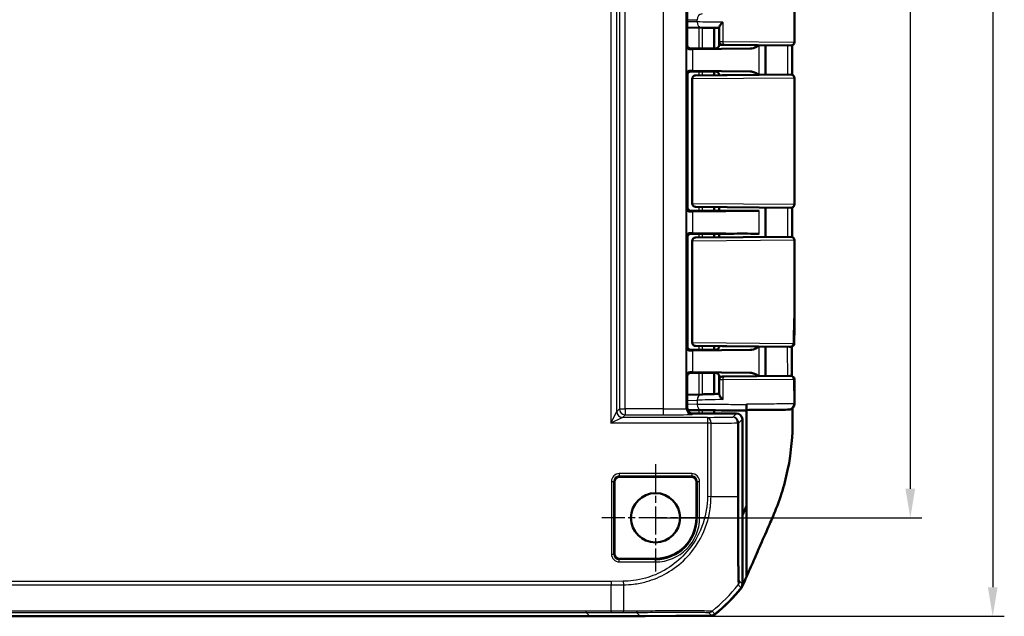
# Model space of a CAD drawing. Units: millimetres. Extents: x 1 to 840, y 1 to 593.
# Drawn here: x 707 to 792, y 246 to 297 of the extents above; entities that cross this region are included whole.
import ezdxf

# ---------------------------------------------------------------- set-up
doc = ezdxf.new("R2010")
doc.units = ezdxf.units.MM
doc.linetypes.add('CHAIN', pattern=[0.3543, 0.2362, -0.0295, 0.0591, -0.0295])
doc.linetypes.add('DASH_DOT', pattern=[0.37, 0.24, -0.06, 0.01, -0.06])
for name, color, linetype, lineweight in [('Bemaßung (ISO)', 1, 'Continuous', 25), ('Mittelpunktmarkierung (ISO)', 1, 'DASH_DOT', 25), ('Sichtbar (ISO)', 7, 'Continuous', 50), ('Sichtbar schmal (ISO)', 1, 'Continuous', 25)]:
    doc.layers.add(name, color=color, linetype=linetype, lineweight=lineweight)
doc.styles.add('3_5', font='isocpeur.ttf', dxfattribs={"width": 1.1})
doc.dimstyles.new('18-Bopla 3_5', dxfattribs={"dimtxt": 3.5, "dimasz": 2.5, "dimexe": 1, "dimexo": 0, "dimgap": 0.2, "dimtad": 1, "dimdec": 6, "dimrnd": 1e-08, "dimtxsty": '3_5', "dimcen": 0.09, "dimdle": 7, "dimclrd": 1, "dimclre": 1, "dimclrt": 5, "dimadec": 6, "dimazin": 2, "dimtfac": 0.714286, "dimtdec": 3, "dimtmove": 0, "dimatfit": 3, "dimfxl": 1, "dimtolj": 1, "dimlwd": 25, "dimlwe": 25, "dimarcsym": 0})

# ---------------------------------------------------------------- blocks, each defined once
blk = doc.blocks.new('*D13')
at = {"layer": 'Bemaßung (ISO)', "color": 1, "linetype": 'Continuous', "lineweight": 25}
for p, q in [((761.61, 362.216), (784.61, 362.216)), ((783.61, 359.716), (783.61, 256.716)), ((761.61, 254.216), (784.61, 254.216))]:
    blk.add_line(p, q, dxfattribs=at)
at = {"layer": 'Bemaßung (ISO)', "color": 1, "linetype": 'Continuous'}
for points in [[(783.194, 359.716), (784.027, 359.716), (783.61, 362.216)], [(783.194, 256.716), (784.027, 256.716), (783.61, 254.216)]]:
    blk.add_solid(points, dxfattribs=at)
at = {"layer": 'Defpoints', "color": 0, "linetype": 'Continuous'}
for p in [(761.61, 362.216), (761.61, 254.216), (783.61, 254.216)]:
    blk.add_point(p, dxfattribs=at)
at = {"layer": 'Bemaßung (ISO)', "color": 5, "linetype": 'Continuous', "lineweight": 25, "insert": (783.41, 304.944), "char_height": 3.5, "attachment_point": 7, "rotation": 90, "style": '3_5'}
blk.add_mtext('\\A1;108', dxfattribs=at)
blk = doc.blocks.new('*D14')
at = {"layer": 'Bemaßung (ISO)', "color": 1, "linetype": 'Continuous', "lineweight": 25}
for p, q in [((755.929, 370.716), (791.726, 370.716)), ((790.726, 368.216), (790.726, 248.216)), ((755.929, 245.716), (791.726, 245.716))]:
    blk.add_line(p, q, dxfattribs=at)
at = {"layer": 'Bemaßung (ISO)', "color": 1, "linetype": 'Continuous'}
for points in [[(790.309, 368.216), (791.143, 368.216), (790.726, 370.716)], [(790.309, 248.216), (791.143, 248.216), (790.726, 245.716)]]:
    blk.add_solid(points, dxfattribs=at)
at = {"layer": 'Defpoints', "color": 0, "linetype": 'Continuous'}
for p in [(755.929, 370.716), (755.929, 245.716), (790.726, 245.716)]:
    blk.add_point(p, dxfattribs=at)
at = {"layer": 'Bemaßung (ISO)', "color": 5, "linetype": 'Continuous', "lineweight": 25, "insert": (790.526, 304.944), "char_height": 3.5, "attachment_point": 7, "rotation": 90, "style": '3_5'}
blk.add_mtext('\\A1;125', dxfattribs=at)

msp = doc.modelspace()

# ---------------------------------------------------------------- linework, layer by layer
at = {"layer": 'Mittelpunktmarkierung (ISO)', "linetype": 'CHAIN', "ltscale": 10.278568}
for p, q in [((761.6104216, 258.8413077), (761.6104216, 249.5913077)), ((766.2354216, 254.2163077), (756.9854216, 254.2163077))]:
    msp.add_line(p, q, dxfattribs=at)
at = {"layer": 'Sichtbar (ISO)'}
for p, q in [((764.3516951, 321.425046), (764.3516951, 295.0075694)), ((773.6104216, 321.1636783), (773.6104216, 295.2689372)), ((764.3516951, 296.511005), (765.6419567, 296.4997408)), ((767.1104216, 296.5337201), (767.1104216, 295.3204257)), ((767.1104216, 295.0163192), (767.1104216, 295.3204257)), ((767.5328012, 295.0193463), (767.4078036, 295.0204372)), ((773.3078036, 294.9689486), (767.5328036, 295.0193463)), ((771.1104216, 292.4444906), (771.1104216, 294.9881249)), ((764.5798497, 294.7163077), (766.5589514, 294.7163077)), ((765.2830713, 294.7075809), (764.6516833, 294.7075809)), ((769.7976569, 294.6971757), (764.823055, 294.6508052)), ((765.8604216, 294.7163077), (765.2830713, 294.7075809)), ((765.8604216, 294.7163077), (766.6609319, 294.7163077)), ((766.5589514, 292.7163077), (764.6604102, 292.7163077)), ((766.6609319, 292.7163077), (764.6604102, 292.7163077)), ((764.823055, 292.7818103), (769.7976569, 292.7354397)), ((765.078149, 292.3918477), (773.3078036, 292.4636668)), ((764.3604216, 292.4163192), (764.3604216, 281.0162963)), ((764.7726553, 281.3408271), (764.7726553, 292.0917884)), ((765.0700374, 292.3917769), (765.078149, 292.3918477)), ((767.1104216, 292.4095831), (767.1104216, 292.4162963)), ((773.6104216, 292.1636783), (773.6104216, 281.2689372)), ((764.6604102, 280.7163077), (766.5589514, 280.7163077)), ((766.6609319, 280.7163077), (764.6604102, 280.7163077)), ((764.823055, 280.6508052), (770.5704332, 280.7043791)), ((773.3078036, 280.9689486), (765.078149, 281.0407677)), ((767.1104216, 280.7163077), (767.1104216, 281.0230324)), ((771.1104216, 278.4444906), (771.1104216, 280.9881249)), ((764.3604216, 278.4163192), (764.3604216, 269.0162963)), ((766.5589514, 278.7163077), (764.6604102, 278.7163077)), ((764.6604102, 278.7163077), (766.6609319, 278.7163077)), ((764.7726553, 269.3408271), (764.7726553, 278.0917884)), ((770.5704332, 278.7282363), (764.823055, 278.7818103)), ((765.0700374, 278.3917769), (765.078149, 278.3918477)), ((765.078149, 278.3918477), (773.3078036, 278.4636668)), ((767.1104216, 278.4095831), (767.1104216, 278.7163077)), ((773.6104216, 278.1636783), (773.6104216, 274.8490443)), ((764.6604102, 268.7163077), (766.5589514, 268.7163077)), ((766.6609319, 268.7163077), (764.6604102, 268.7163077)), ((764.823055, 268.6508052), (769.7976569, 268.6971757)), ((773.1893781, 268.9699821), (765.0781496, 269.0407677)), ((767.1104216, 269.0163192), (767.1104216, 269.0230324)), ((771.1104216, 266.4444906), (771.1104216, 268.9881249)), ((764.3516951, 266.425046), (764.3516951, 263.7162887)), ((766.5589514, 266.7163077), (764.5798497, 266.7163077)), ((764.6516833, 266.7250346), (765.2830713, 266.7250346)), ((769.7976569, 266.7354397), (764.823055, 266.7818103)), ((765.2830713, 266.7250346), (765.8604216, 266.7163077)), ((765.8604216, 266.7163077), (766.6609319, 266.7163077)), ((767.1104216, 266.1121897), (767.1104216, 266.4162963)), ((767.1104216, 266.1121897), (767.1104216, 264.8593679)), ((767.4078036, 266.4121783), (767.5328036, 266.4132692)), ((767.5328061, 266.4132692), (773.2162693, 266.462868)), ((765.6332315, 264.8657597), (764.3516951, 264.8321887)), ((769.472459, 263.9666788), (769.472459, 264.0159748)), ((764.3959534, 263.5106187), (765.6419567, 263.4997408)), ((764.8516757, 263.2163077), (768.6104406, 263.2163077)), ((769.1104216, 248.4859593), (769.1104216, 262.7163268)), ((769.4725696, 263.4663077), (769.4734689, 263.4663077)), ((769.4734689, 263.4663077), (769.4734689, 263.5163077)), ((769.4734689, 263.4663077), (769.4734689, 255.2569689)), ((764.7354216, 257.7538191), (758.4854216, 257.7538191)), ((758.0729103, 257.3413077), (758.0729103, 251.0913077)), ((765.1479329, 254.2163077), (765.1479329, 257.3413077)), ((766.5104216, 256.0657478), (766.5104216, 256.0657627)), ((769.4734689, 255.2569689), (769.4734689, 249.1298583)), ((758.4854216, 250.6787964), (761.6104216, 250.6787964)), ((600.2921801, 245.7163077), (755.9286631, 245.7163077)), ((755.9286631, 245.7163077), (760.6369612, 245.7163077)), ((760.2920956, 245.7353469), (766.4368677, 245.7889716)), ((760.6369612, 245.7163077), (760.6369612, 245.7383565)), ((760.7193285, 245.7171804), (760.6369612, 245.721257)), ((766.4359772, 245.7663135), (760.7193285, 245.7171804)), ((760.7193285, 245.7171804), (760.7193285, 245.7390753))]:
    msp.add_line(p, q, dxfattribs=at)
msp.add_circle((761.6104216, 254.2163077), 2.125, dxfattribs=at)
for centre, radius, start, end in [((767.4104216, 295.3204257), 0.3, 180, 269.5), ((773.3104216, 295.2689372), 0.3, 269.5, 0), ((773.3104216, 292.1636783), 0.3, 0, 90.5), ((765.0726553, 292.0917884), 0.3, 90.5, 180), ((765.0726553, 281.3408271), 0.3, 180, 269.5), ((773.3104216, 281.2689372), 0.3, 269.5, 0), ((765.0726553, 278.0917884), 0.3, 90.5, 180), ((773.3104216, 278.1636783), 0.3, 0, 90.5), ((765.0726553, 269.3408271), 0.3, 180, 269.5), ((773.2963265, 269.2690602), 0.3, 269.5, 359.909509084), ((767.4104216, 266.1121897), 0.3, 90.5, 180), ((773.2995404, 266.1635833), 0.3, 0.17853436, 90.5), ((758.4854216, 257.3413077), 0.4125113, 90, 180), ((764.7354216, 257.3413077), 0.4125113, 0, 90), ((761.6104216, 254.2163077), 3.5375113, 270, 0), ((758.4854216, 251.0913077), 0.4125113, 180, 270), ((757.2823432, 257.515283), 15, 309.123035112, 321.53483736), ((757.2825331, 257.5374218), 15, 309.126297121, 321.373702402)]:
    msp.add_arc(centre, radius, start, end, dxfattribs=at)
for centre, major_axis, ratio, start_param, end_param in [((769.1059513, 296.4695148), (-3.9999227, 0.0349068), 0.00001, 0.5236253424, 1.0484800941), ((764.6517062, 295.0075923), (-0.2121482, -0.2121482), 0.9999238505, 5.49782522, 7.0685453944), ((89977.1967356, 304.8083715), (0.0000284, -92798.7006211), 0.9612612745, 4.7124948625, 4.7125221552), ((766.2830666, 294.6388766), (-2, 0), 0.0087268678, 5.5307194289, 5.7196693207), ((766.6609319, 294.7206712), (0.5, 0), 0.0087268678, 4.7123889804, 5.0161994271), ((764.660433, 292.4162963), (-0.2121482, 0.2121482), 0.9999238505, 5.49782522, 7.0685453944), ((766.2830666, 292.7937389), (2, 0), 0.0087268678, 3.7051086401, 3.8940585318), ((766.6609319, 292.7119443), (-0.5, 0), 0.0087268678, 4.4085785337, 4.7123889804), ((764.660433, 281.0163192), (-0.2121482, -0.2121482), 0.9999238505, 5.49782522, 7.0685453944), ((766.2830666, 280.6388766), (-2, 0), 0.0087268678, 5.5307194289, 5.7196693207), ((766.6609319, 280.7206712), (0.5, 0), 0.0087268678, 4.7123889804, 5.8298229075), ((769.1104216, 280.7163077), (-2, 0), 0.0087268678, 0, 2.3891267734), ((23958.7520375, 290.1674245), (0.0001161, -24119.7504368), 0.9612599804, 4.7127697377, 4.7128748305), ((764.660433, 278.4162963), (-0.2121482, 0.2121482), 0.9999238505, 5.49782522, 7.0685453944), ((766.2830666, 278.7937389), (2, 0), 0.0087268678, 3.7051086401, 3.8940585318), ((766.6609319, 278.7119443), (-0.5, 0), 0.0087268678, 3.5949550533, 4.7123889804), ((769.1104216, 278.7163077), (-2, 0), 0.0087268678, 3.8940585338, 6.2831852994), ((764.660433, 269.0163192), (-0.2121482, -0.2121482), 0.9999238505, 5.49782522, 7.0685453944), ((766.2830666, 268.6388766), (-2, 0), 0.0087268678, 5.5307194289, 5.7196693207), ((766.6609319, 268.7206712), (0.5, 0), 0.0087268678, 4.7123889804, 5.0161994271), ((764.6517062, 266.4250232), (-0.2121482, 0.2121482), 0.9999238505, 5.49782522, 7.0685453944), ((766.2830666, 266.7937389), (2, 0), 0.0087268678, 3.7051086401, 3.8940585318), ((766.6609319, 266.7119443), (-0.5, 0), 0.0087268678, 4.4085785337, 4.7123889804), ((769.0964605, 264.956436), (3.99941, 0.1047282), 0.00001, 2.0904537768, 2.6178153732), ((764.8517138, 263.7163268), (-0.3535803, -0.3535803), 0.9999238505, 5.49782522, 7.0685453944), ((769.1060334, 263.4695141), (-4.0000331, 0.0349078), 0.00001, 0.5235964563, 1.6625577253), ((768.6104026, 262.7162887), (0.3535803, 0.3535803), 0.9999238505, 5.49782522, 7.0685453944), ((768.6104026, 248.4859974), (0.3535803, -0.3535803), 0.9999238505, 0.1112336911, 0.7853600872), ((755.8905855, 745.7353469), (353.5803156, -353.5803156), 0.9999238505, 5.49782522, 5.5065518663), ((766.4316355, 246.2663209), (0.325683, -0.379441), 0.9999102455, 5.5825178677, 6.2567072565), ((766.4324662, 246.2889716), (0.3535803, -0.3535803), 0.9999238505, 5.5065518663, 6.1806776046)]:
    msp.add_ellipse(centre, major_axis=major_axis, ratio=ratio, start_param=start_param, end_param=end_param, dxfattribs=at)
for points, knots in [([(767.4229216, 296.982578), (767.4218856, 296.9815324), (767.420851, 296.9804868), (767.3686549, 296.9276617), (767.3207706, 296.8757003), (767.238139, 296.7773696), (767.2025429, 296.7304407), (767.1458241, 296.6424892), (767.1247468, 296.6011693), (767.112193, 296.5549675), (767.1104216, 296.5437072), (767.1104216, 296.5337201)], [-0.000459133466, -0.000459133466, -0.000459133466, -0.000459133466, 0, 0, 0.022736433533, 0.022736433533, 0.044406906881, 0.044406906881, 0.066491663002, 0.066491663002, 0.074462028579, 0.074462028579, 0.074462028579, 0.074462028579]), ([(766.9029801, 294.7312259), (766.9084122, 294.73297), (766.914779, 294.7351605), (766.9306432, 294.7415279), (766.9401265, 294.745637), (766.9644484, 294.758654), (766.9793801, 294.7673547), (767.0173603, 294.7978465), (767.0414098, 294.8197814), (767.0819707, 294.8849107), (767.0981084, 294.9210726), (767.1087719, 294.9804141), (767.1104216, 294.9983599), (767.1104216, 295.0163192)], [-1.597970401256, -1.597970401256, -1.597970401256, -1.597970401256, -1.592535586364, -1.592535586364, -1.587100771472, -1.587100771472, -1.58166595658, -1.58166595658, -1.576231141687, -1.576231141687, -1.572364519506, -1.572364519506, -1.570796326795, -1.570796326795, -1.570796326795, -1.570796326795]), ([(769.7976569, 294.6971757), (769.8348165, 294.6975221), (769.8721988, 294.7014535), (770.1198388, 294.7451291), (770.3427352, 294.8712054), (770.5537713, 294.9929828)], [0, 0, 0, 0, 0.01631174133, 0.01631174133, 0.10944238962, 0.10944238962, 0.10944238962, 0.10944238962]), ([(764.5923022, 294.6481997), (764.4940057, 294.6468417), (764.4145902, 294.6896029), (764.3097279, 294.8025602), (764.2846448, 294.8738563), (764.2831428, 294.9390175)], [0.22975426922, 0.22975426922, 0.22975426922, 0.22975426922, 0.28496157978, 0.28496157978, 0.34017322737, 0.34017322737, 0.34017322737, 0.34017322737]), ([(764.2831428, 292.493598), (764.2846448, 292.5587592), (764.3097279, 292.6300552), (764.4145902, 292.7430126), (764.4940057, 292.7857738), (764.5923022, 292.7844157)], [0, 0, 0, 0, 0.05521164759, 0.05521164759, 0.11041895815, 0.11041895815, 0.11041895815, 0.11041895815]), ([(766.810511, 292.7161079), (766.8202275, 292.7160813), (766.829834, 292.715583), (766.8615918, 292.7124425), (766.8828627, 292.7078566), (766.9029792, 292.7013952)], [0, 0, 0, 0, 0.003054868058, 0.003054868058, 0.010241314361, 0.010241314361, 0.010241314361, 0.010241314361]), ([(767.1104216, 292.4162963), (767.1104216, 292.4483492), (767.1049734, 292.480186), (767.0863166, 292.5383581), (767.0727796, 292.5637539), (767.0414051, 292.6102897), (767.0237189, 292.6281331), (766.9882254, 292.6593248), (766.9719917, 292.6693874), (766.9456999, 292.6843193), (766.9354836, 292.6889519), (766.9184614, 292.6960928), (766.911666, 292.6985176), (766.904887, 292.7007721), (766.9039191, 292.701088), (766.9029801, 292.7013895)], [1.570796326795, 1.570796326795, 1.570796326795, 1.570796326795, 1.573595175205, 1.573595175205, 1.576679932699, 1.576679932699, 1.580726460215, 1.580726460215, 1.586161275108, 1.586161275108, 1.59159609, 1.59159609, 1.597030904892, 1.597030904892, 1.597970401257, 1.597970401257, 1.597970401257, 1.597970401257]), ([(770.5537713, 292.4396328), (770.4233277, 292.5149059), (770.291873, 292.5898242), (770.0512332, 292.6925721), (769.9226312, 292.7342748), (769.7976569, 292.7354397)], [0.00201833559, 0.00201833559, 0.00201833559, 0.00201833559, 0.06354186726, 0.06354186726, 0.11521933135, 0.11521933135, 0.11521933135, 0.11521933135]), ([(764.5923022, 280.6481997), (764.4940057, 280.6468417), (764.4145902, 280.6896029), (764.3097279, 280.8025602), (764.2846448, 280.8738563), (764.2831428, 280.9390175)], [0.22975426922, 0.22975426922, 0.22975426922, 0.22975426922, 0.28496157978, 0.28496157978, 0.34017322737, 0.34017322737, 0.34017322737, 0.34017322737]), ([(764.2831428, 278.493598), (764.2846448, 278.5587592), (764.3097279, 278.6300552), (764.4145902, 278.7430126), (764.4940057, 278.7857738), (764.5923022, 278.7844157)], [0, 0, 0, 0, 0.05521164759, 0.05521164759, 0.11041895815, 0.11041895815, 0.11041895815, 0.11041895815]), ([(773.6104216, 274.8490443), (773.6104216, 274.4752582), (773.6100932, 274.1011547), (773.6087769, 273.353548), (773.6077949, 272.9800427), (773.605455, 272.234282), (773.6041017, 271.8620223), (773.6014153, 271.1189001), (773.6000859, 270.7480406), (773.5978315, 270.0075358), (773.5969094, 269.6378886), (773.5963261, 269.2685864)], [0.55471606868, 0.55471606868, 0.55471606868, 0.55471606868, 0.66622464584, 0.66622464584, 0.777733223, 0.777733223, 0.88924180016, 0.88924180016, 1.00075037732, 1.00075037732, 1.11225895448, 1.11225895448, 1.11225895448, 1.11225895448]), ([(764.5923022, 268.6481997), (764.4940057, 268.6468417), (764.4145902, 268.6896029), (764.3097279, 268.8025602), (764.2846448, 268.8738563), (764.2831428, 268.9390175)], [0.22975426922, 0.22975426922, 0.22975426922, 0.22975426922, 0.28496157978, 0.28496157978, 0.34017322737, 0.34017322737, 0.34017322737, 0.34017322737]), ([(767.1104216, 269.0163192), (767.1104216, 268.9842663), (767.1049734, 268.9524294), (767.0863166, 268.8942574), (767.0727796, 268.8688616), (767.0414051, 268.8223258), (767.0237189, 268.8044824), (766.9882254, 268.7732907), (766.9719917, 268.7632281), (766.9456999, 268.7482962), (766.9354836, 268.7436636), (766.9184614, 268.7365227), (766.911666, 268.7340979), (766.904887, 268.7318434), (766.9039191, 268.7315274), (766.9029801, 268.7312259)], [1.570796326795, 1.570796326795, 1.570796326795, 1.570796326795, 1.573595175205, 1.573595175205, 1.576679932699, 1.576679932699, 1.580726460215, 1.580726460215, 1.586161275108, 1.586161275108, 1.59159609, 1.59159609, 1.597030904892, 1.597030904892, 1.597970401256, 1.597970401256, 1.597970401256, 1.597970401256]), ([(769.7976569, 268.6971757), (769.8348165, 268.6975221), (769.8721988, 268.7014535), (770.1198388, 268.7451291), (770.3427352, 268.8712054), (770.5537713, 268.9929828)], [0, 0, 0, 0, 0.01631174133, 0.01631174133, 0.10944237972, 0.10944237972, 0.10944237972, 0.10944237972]), ([(773.1893781, 268.9699821), (773.2532368, 268.9694248), (773.2882314, 268.9691194), (773.2935083, 268.9690734), (773.2937061, 268.9690717), (773.2937024, 268.9690717)], [0, 0, 0, 0, 0.081247881628, 0.081247881628, 0.087908584937, 0.087908584937, 0.087908584937, 0.087908584937]), ([(773.3703887, 268.9783459), (773.3705748, 268.8564669), (773.3708466, 268.7345902), (773.3717948, 268.4133764), (773.372619, 268.2140412), (773.3747341, 267.8153649), (773.3760252, 267.6160237), (773.3790395, 267.2173201), (773.3807628, 267.0179578), (773.3838385, 266.6959725), (773.3850783, 266.5733622), (773.386374, 266.4507417)], [8.40038981291, 8.40038981291, 8.40038981291, 8.40038981291, 8.43699538681, 8.43699538681, 8.49686717446, 8.49686717446, 8.55673896211, 8.55673896211, 8.61661074975, 8.61661074975, 8.65342658727, 8.65342658727, 8.65342658727, 8.65342658727]), ([(764.2831428, 266.493598), (764.2847555, 266.5635613), (764.3188288, 266.6464935), (764.4237998, 266.7456624), (764.5044722, 266.7856281), (764.5923022, 266.7844157)], [0, 0, 0, 0, 0.05928053986, 0.05928053986, 0.10860865244, 0.10860865244, 0.10860865244, 0.10860865244]), ([(766.810511, 266.7161079), (766.8202275, 266.7160813), (766.829834, 266.715583), (766.8615918, 266.7124425), (766.8828627, 266.7078566), (766.9029792, 266.7013952)], [0, 0, 0, 0, 0.003054868058, 0.003054868058, 0.010241314361, 0.010241314361, 0.010241314361, 0.010241314361]), ([(767.1104216, 266.4162963), (767.1104216, 266.4483492), (767.1049734, 266.480186), (767.0863166, 266.5383581), (767.0727796, 266.5637539), (767.0414051, 266.6102897), (767.0237189, 266.6281331), (766.9882254, 266.6593248), (766.9719917, 266.6693874), (766.9456999, 266.6843193), (766.9354836, 266.6889519), (766.9184614, 266.6960928), (766.911666, 266.6985176), (766.904887, 266.7007721), (766.9039191, 266.701088), (766.9029801, 266.7013895)], [1.570796326795, 1.570796326795, 1.570796326795, 1.570796326795, 1.573595175205, 1.573595175205, 1.576679932699, 1.576679932699, 1.580726460215, 1.580726460215, 1.586161275108, 1.586161275108, 1.59159609, 1.59159609, 1.597030904892, 1.597030904892, 1.597970401257, 1.597970401257, 1.597970401257, 1.597970401257]), ([(770.5537713, 266.4396328), (770.4233277, 266.5149059), (770.291873, 266.5898242), (770.0512332, 266.6925721), (769.9226312, 266.7342748), (769.7976569, 266.7354397)], [0.00201833559, 0.00201833559, 0.00201833559, 0.00201833559, 0.06354186703, 0.06354186703, 0.11521933083, 0.11521933083, 0.11521933083, 0.11521933083]), ([(773.2969204, 266.4635719), (773.2969217, 266.4635719), (773.2968445, 266.4635712), (773.2939503, 266.4635459), (773.2668817, 266.4633097), (773.2162693, 266.462868)], [0.068969723901, 0.068969723901, 0.068969723901, 0.068969723901, 0.073126656255, 0.073126656255, 0.146253312511, 0.146253312511, 0.146253312511, 0.146253312511]), ([(773.5995389, 266.1645181), (773.599976, 266.0242554), (773.6004306, 265.8838606), (773.6013445, 265.6027671), (773.6018039, 265.4620684), (773.6026935, 265.1803394), (773.6031237, 265.0393102), (773.6039187, 264.7568994), (773.6042835, 264.6155187), (773.6049099, 264.3323918), (773.6051717, 264.1906479), (773.6053614, 264.0486901)], [1.4245503473, 1.4245503473, 1.4245503473, 1.4245503473, 1.46672932661, 1.46672932661, 1.50890830591, 1.50890830591, 1.55108728522, 1.55108728522, 1.59326626452, 1.59326626452, 1.63544524383, 1.63544524383, 1.63544524383, 1.63544524383]), ([(767.1104216, 264.8593679), (767.1104216, 264.8431396), (767.1152566, 264.8235162), (767.139728, 264.7620219), (767.1681437, 264.715133), (767.2319342, 264.6276827), (767.2642989, 264.5879315), (767.33665, 264.5057673), (767.3770748, 264.4630652), (767.420851, 264.4194323), (767.4218856, 264.4184025), (767.4229216, 264.4173727)], [0.022402519749, 0.022402519749, 0.022402519749, 0.022402519749, 0.035398799529, 0.035398799529, 0.059004905302, 0.059004905302, 0.07705689734, 0.07705689734, 0.095735596929, 0.095735596929, 0.096187097124, 0.096187097124, 0.096187097124, 0.096187097124]), ([(769.4725696, 263.4663077), (769.4725551, 263.4663077), (769.4725408, 263.4791242), (769.4725141, 263.5289274), (769.4725019, 263.5653894), (769.4724815, 263.6572726), (769.4724733, 263.7117409), (769.4724648, 263.8025365), (769.4724626, 263.8345185), (769.4724597, 263.8999769), (769.472459, 263.9332849), (769.472459, 263.9666788)], [0, 0, 0, 0, 0.019691406388, 0.019691406388, 0.039338354857, 0.039338354857, 0.058909997855, 0.058909997855, 0.068933317688, 0.068933317688, 0.078952939029, 0.078952939029, 0.078952939029, 0.078952939029]), ([(769.4725694, 263.5163077), (769.472555, 263.5163077), (769.4725406, 263.5291145), (769.472514, 263.5788837), (769.4725018, 263.6152887), (769.4724814, 263.7070235), (769.4724733, 263.7613928), (769.4724648, 263.8520349), (769.4724626, 263.883974), (769.4724604, 263.9332079), (769.4724599, 263.9499009), (769.4724595, 263.9666788)], [0, 0, 0, 0, 0.019680025408, 0.019680025408, 0.039291494118, 0.039291494118, 0.058824758409, 0.058824758409, 0.068834176505, 0.068834176505, 0.07389963088, 0.07389963088, 0.07389963088, 0.07389963088]), ([(769.4725694, 263.5163077), (769.7520322, 263.5187465), (770.0288422, 263.5211621), (770.9083322, 263.5288368), (771.4729814, 263.5337637), (772.4536238, 263.5423198), (772.8306816, 263.5456091), (773.0329792, 263.5473729), (773.0565446, 263.5475783), (773.0742849, 263.5477329)], [4.8019548331, 4.8019548331, 4.8019548331, 4.8019548331, 5.0123980064, 5.0123980064, 5.492412448, 5.492412448, 6.0469806939, 6.0469806939, 6.1407624582, 6.1407624582, 6.1407624582, 6.1407624582]), ([(773.0742849, 263.5477329), (773.1002793, 263.5479594), (773.1120386, 263.5480616), (773.1071593, 263.5480184), (773.0954133, 263.5479156), (773.0742788, 263.5477309)], [0.000000000001, 0.000000000001, 0.000000000001, 0.000000000001, 0.054940285174, 0.054940285174, 0.099596830926, 0.099596830926, 0.099596830926, 0.099596830926]), ([(773.6053614, 264.0486901), (773.6057814, 263.7342832), (773.4030024, 263.6404577), (773.169829, 263.5147278), (773.1939821, 263.5556585), (773.1511716, 263.5494116), (773.1465731, 263.5496914), (773.1145041, 263.5474035), (773.1206415, 263.5482512), (773.1158734, 263.5481256), (773.1150786, 263.548116), (773.1135447, 263.5480885), (773.1131113, 263.5480821), (773.11226, 263.5480695), (773.1119789, 263.5480659), (773.1115328, 263.5480602), (773.1113796, 263.5480583), (773.1110795, 263.5480548), (773.1109608, 263.5480535), (773.1106823, 263.5480504), (773.110578, 263.5480493), (773.110252, 263.548046), (773.1101814, 263.5480454), (773.1096278, 263.5480401), (773.109739, 263.5480413), (773.1090843, 263.5480354), (773.107998, 263.5480259), (773.1043742, 263.5479941), (773.1018776, 263.5479722), (773.0955111, 263.5479165), (773.0916416, 263.5478827), (773.0832943, 263.5478097), (773.0790252, 263.5477724), (773.0742849, 263.547731)], [0.049796938244, 0.049796938244, 0.049796938244, 0.049796938244, 0.04979820675, 0.04979820675, 0.0498018406, 0.0498018406, 0.04980767825, 0.04980767825, 0.049835092894, 0.049835092894, 0.049869674168, 0.049869674168, 0.04990753292, 0.04990753292, 0.049962599183, 0.049962599183, 0.050016738468, 0.050016738468, 0.050091844129, 0.050091844129, 0.05023243832, 0.05023243832, 0.050639689517, 0.050639689517, 0.053571341688, 0.053571341688, 0.065578797925, 0.065578797925, 0.077586254163, 0.077586254163, 0.0895937104, 0.0895937104, 0.099601547261, 0.099601547261, 0.099601547261, 0.099601547261]), ([(771.7289986, 254.2806464), (772.0222712, 254.9685253), (772.2608729, 255.5824711), (772.6946009, 256.9533221), (772.8737984, 257.6363357), (773.3767918, 260.0214463), (773.4395686, 261.3810178), (773.4488506, 262.5373884)], [-0.63448882716, -0.63448882716, -0.63448882716, -0.63448882716, -0.4843831375, -0.4843831375, -0.34692386042, -0.34692386042, -0.000001, -0.000001, -0.000001, -0.000001]), ([(769.4734689, 249.1298583), (769.5559414, 249.3163059), (769.6504115, 249.5287983), (770.0061547, 250.3348768), (770.1541196, 250.6769658), (770.4631945, 251.3844617), (770.8704215, 252.3168278), (771.4067212, 253.5399412), (771.5350833, 253.8258126), (771.7289986, 254.2806464)], [-1.0613572369, -1.0613572369, -1.0613572369, -1.0613572369, -0.7990802947, -0.7990802947, -0.2409484325, -0.2409484325, -0.1491985558, -0.1491985558, -0.000001, -0.000001, -0.000001, -0.000001]), ([(769.1520865, 248.3954735), (769.1361764, 248.3577225), (769.1177121, 248.3210992), (769.075921, 248.2505959), (769.0526394, 248.216799), (769.0271409, 248.1847029)], [-0.024587574543, -0.024587574543, -0.024587574543, -0.024587574543, -0.012297548435, -0.012297548435, 0, 0, 0, 0])]:
    msp.add_open_spline(points, degree=3, knots=knots, dxfattribs=at)
for points in [[(766.9029799, 294.7312254), (766.8741646, 294.7219709), (766.8431435, 294.7165968), (766.810511, 294.7165076)], [(766.9029799, 268.7312254), (766.8741646, 268.7219709), (766.8431435, 268.7165968), (766.810511, 268.7165076)], [(773.4486681, 263.5509967), (773.4484521, 263.5950974), (773.4482173, 263.6393772), (773.447965, 263.6838476)], [(773.4486681, 263.5509967), (773.4487247, 263.5394308), (773.4487801, 263.5278676), (773.4488342, 263.5163077)], [(773.4488342, 263.5163077), (773.4489123, 263.4996348), (773.4489877, 263.4829676), (773.4490603, 263.4663077)], [(773.4488506, 262.5373884), (773.4510045, 262.8057237), (773.4505841, 263.116769), (773.4490603, 263.4663077)], [(769.1122261, 254.4461577), (769.2335411, 254.7160518), (769.3542101, 254.9862166), (769.4734689, 255.2569689)], [(769.4734689, 249.1298583), (769.3697019, 248.8977547), (769.2517126, 248.6318628), (769.1520865, 248.3954735)]]:
    msp.add_open_spline(points, degree=3, dxfattribs=at)
at = {"layer": 'Sichtbar schmal (ISO)'}
for p, q in [((757.7656913, 354.0523112), (757.7656913, 262.3803043)), ((758.2656723, 263.3802662), (758.2656723, 353.0523493)), ((758.492647, 352.8253745), (758.492647, 263.6072409)), ((758.9926279, 263.6072409), (758.9926279, 352.8253745)), ((762.2643499, 352.8253745), (762.2643499, 263.6072409)), ((764.2642738, 263.6288677), (764.2642738, 352.8037478)), ((764.3516951, 297.1861371), (765.2133073, 297.1956798)), ((765.2133073, 296.9997218), (764.3516951, 297.0072438)), ((765.2133073, 296.9997218), (765.2133073, 297.1956798)), ((767.4229216, 296.982578), (767.4229216, 295.3193349)), ((765.3390119, 296.5023856), (765.3390119, 294.7163077)), ((765.6776888, 294.7163077), (765.6776888, 296.4994289)), ((766.6254304, 296.491156), (766.6254304, 294.7163077)), ((766.7301284, 294.7163497), (766.7301284, 296.4902421)), ((764.3516947, 295.0075694), (764.2831428, 294.9390175)), ((767.1104216, 295.3204257), (767.4229216, 295.3193349)), ((767.4229216, 295.3193349), (773.6104216, 295.2689372)), ((770.5704332, 292.4397782), (770.5704332, 294.9928373)), ((764.2831428, 294.9390175), (764.2831428, 292.493598)), ((764.5923022, 294.6481997), (764.6516833, 294.7075809)), ((764.823055, 292.7818103), (764.823055, 294.6508052)), ((764.2831428, 292.493598), (764.3604216, 292.4163192)), ((764.6604102, 292.7163077), (764.5923022, 292.7844157)), ((765.3390119, 292.7163077), (765.3390119, 292.3941242)), ((765.6776888, 292.3970798), (765.6776888, 292.7163077)), ((766.6254304, 292.7163077), (766.6254304, 292.4053506)), ((766.7301284, 292.4062643), (766.7301284, 292.7162657)), ((764.7929345, 292.0918591), (764.7726553, 292.0917884)), ((773.6104216, 292.1636783), (764.7929345, 292.0918591)), ((764.7929345, 281.3407563), (764.7929345, 292.0918591)), ((764.3604216, 281.0162963), (764.2831428, 280.9390175)), ((764.2831428, 280.9390175), (764.2831428, 278.493598)), ((764.5923022, 280.6481997), (764.6604102, 280.7163077)), ((764.7726553, 281.3408271), (764.7929345, 281.3407563)), ((764.7929345, 281.3407563), (773.6104216, 281.2689372)), ((764.823055, 278.7818103), (764.823055, 280.6508052)), ((765.3390119, 281.0384912), (765.3390119, 280.7163077)), ((765.6776888, 280.7163077), (765.6776888, 281.0355356)), ((766.6254304, 281.0272648), (766.6254304, 280.7163077)), ((766.7301284, 280.7163497), (766.7301284, 281.0263511)), ((770.5704332, 278.7282363), (770.5704332, 280.7043791)), ((764.2831428, 278.493598), (764.3604216, 278.4163192)), ((764.6604102, 278.7163077), (764.5923022, 278.7844157)), ((764.7929345, 278.0918591), (764.7726553, 278.0917884)), ((773.6104216, 278.1636783), (764.7929345, 278.0918591)), ((764.7929345, 269.3407563), (764.7929345, 278.0918591)), ((765.3390119, 278.7163077), (765.3390119, 278.3941242)), ((765.6776888, 278.3970798), (765.6776888, 278.7163077)), ((766.6254304, 278.7163077), (766.6254304, 278.4053506)), ((766.7301284, 278.4062643), (766.7301284, 278.7162657)), ((764.3604216, 269.0162963), (764.2831428, 268.9390175)), ((764.2831428, 268.9390175), (764.2831428, 266.493598)), ((764.5923022, 268.6481997), (764.6604102, 268.7163077)), ((764.7726553, 269.3408271), (764.7929345, 269.3407563)), ((764.7929345, 269.3407563), (773.4835371, 269.2699707)), ((764.823055, 266.7818103), (764.823055, 268.6508052)), ((765.3390119, 269.0384912), (765.3390119, 268.7163077)), ((765.6776888, 268.7163077), (765.6776888, 269.0355356)), ((766.6254304, 269.0272648), (766.6254304, 268.7163077)), ((766.7301284, 268.7163497), (766.7301284, 269.0263511)), ((770.5704332, 266.4397782), (770.5704332, 268.9928373)), ((764.2831428, 266.493598), (764.3516947, 266.425046)), ((764.6516833, 266.7250346), (764.5923022, 266.7844157)), ((765.3390119, 266.7163077), (765.3390119, 264.8580523)), ((765.6776888, 264.8669243), (765.6776888, 266.7163077)), ((766.6254304, 266.7163077), (766.6254304, 264.8917479)), ((766.7301284, 264.89449), (766.7301284, 266.7162657)), ((767.4229216, 266.1132806), (767.1104216, 266.1121897)), ((773.5123491, 266.1628794), (767.4229216, 266.1132806)), ((767.4229216, 266.1132806), (767.4229216, 264.4173727)), ((758.492647, 263.6072409), (758.2656723, 263.3802662)), ((758.492647, 263.6072409), (758.9926279, 263.6072409)), ((758.9926279, 263.6072409), (758.9926279, 263.10726)), ((762.2643499, 263.6072409), (758.9926279, 263.6072409)), ((762.2643499, 263.6072409), (762.2643499, 263.10726)), ((764.3516947, 263.7162887), (764.2642738, 263.6288677)), ((764.3516951, 264.3433603), (765.2133073, 264.365931)), ((765.2133073, 263.9997218), (764.3516951, 264.0072438)), ((765.2133073, 264.365931), (765.2133073, 263.9997218)), ((757.7656913, 262.3803043), (758.2656723, 263.3802662)), ((758.7656532, 262.8802852), (757.7656913, 262.3803043)), ((758.7656532, 262.8802852), (758.9926279, 263.10726)), ((766.0964161, 262.8802852), (758.7656532, 262.8802852)), ((758.9926279, 263.10726), (762.2643499, 263.10726)), ((764.7642547, 263.1288867), (764.8516757, 263.2163077)), ((765.3390119, 263.5023856), (765.3390119, 263.2163077)), ((765.6776888, 263.2163077), (765.6776888, 263.4994289)), ((766.0964161, 262.8802852), (766.0964161, 262.3803043)), ((768.6104406, 263.2163077), (768.2934246, 262.8992917)), ((768.7934055, 262.3993107), (769.1104216, 262.7163268)), ((766.0964161, 262.3803043), (757.7656913, 262.3803043)), ((766.0964161, 262.3803043), (766.0964161, 256.0682651)), ((766.4085354, 262.3803043), (766.0964161, 262.3803043)), ((766.4085354, 256.0657626), (766.4085354, 262.3803043)), ((768.7934055, 262.3993107), (768.6813028, 262.3993107)), ((768.6813028, 262.3993107), (768.6813028, 256.0657656)), ((768.7934055, 256.0657656), (768.7934055, 262.3993107)), ((764.7354216, 258.024574), (758.4854216, 258.024574)), ((758.4854216, 258.024574), (758.4854216, 257.825335)), ((758.4854216, 257.825335), (764.7354216, 257.825335)), ((758.4854216, 257.7538191), (758.4854216, 257.825335)), ((764.7354216, 258.024574), (764.7354216, 257.825335)), ((764.7354216, 257.825335), (764.7354216, 257.7538191)), ((757.8021554, 257.3413077), (757.8021554, 251.0913077)), ((757.8021554, 257.3413077), (758.0013943, 257.3413077)), ((758.0013943, 251.0913077), (758.0013943, 257.3413077)), ((758.0013943, 257.3413077), (758.0729103, 257.3413077)), ((765.1479329, 257.3413077), (765.2194489, 257.3413077)), ((765.2194489, 257.3413077), (765.4186878, 257.3413077)), ((765.2194489, 257.3413077), (765.2194489, 254.2163077)), ((765.4186878, 254.2163077), (765.4186878, 257.3413077)), ((766.0964161, 256.068261), (766.4071181, 256.065335)), ((768.793403, 256.0657656), (768.681579, 256.0657656)), ((765.2194489, 254.2163077), (765.1479329, 254.2163077)), ((765.4186878, 254.2163077), (765.2194489, 254.2163077)), ((757.8021554, 251.0913077), (758.0013943, 251.0913077)), ((758.0729103, 251.0913077), (758.0013943, 251.0913077)), ((758.4854216, 250.6072804), (758.4854216, 250.6787964)), ((758.4854216, 250.4080415), (758.4854216, 250.6072804)), ((761.6104216, 250.6072804), (758.4854216, 250.6072804)), ((758.4854216, 250.4080415), (761.6104216, 250.4080415)), ((761.6104216, 250.6072804), (761.6104216, 250.6787964)), ((761.6104216, 250.4080415), (761.6104216, 250.6072804)), ((598.4494858, 248.4181939), (757.7713574, 248.4181939)), ((757.7699955, 248.7303132), (598.4508476, 248.7303132)), ((758.8338764, 248.7395976), (757.7699955, 248.7303132)), ((757.7713574, 248.4182022), (758.8366, 248.4274985)), ((758.8338764, 248.7395976), (758.8366, 248.4274985)), ((768.747389, 248.427503), (769.0010437, 248.1738483)), ((769.1104216, 248.4859593), (768.8567823, 248.7395986)), ((755.6116471, 246.1454265), (600.6091962, 246.1454265)), ((600.6091962, 246.0333238), (755.6116471, 246.0333238)), ((755.6116471, 246.0333238), (755.6116471, 246.1454265)), ((755.6116471, 246.0333238), (755.9286631, 245.7163077)), ((760.2920956, 245.7353469), (759.9758188, 246.0516237)), ((766.1832326, 246.0426067), (766.4368677, 245.7889716)), ((766.748012, 245.9010688), (766.4944713, 246.1546095))]:
    msp.add_line(p, q, dxfattribs=at)
for centre, radius, start, end in [((758.4854216, 257.3413077), 0.6832662, 90, 180), ((758.4854216, 257.3413077), 0.4840273, 90, 180), ((764.7354216, 257.3413077), 0.6832662, 0, 90), ((764.7354216, 257.3413077), 0.4840273, 0, 90), ((761.6104216, 254.2163077), 3.8082662, 270, 0), ((761.6104216, 254.2163077), 3.6090273, 270, 0), ((758.4854216, 251.0913077), 0.6832662, 180, 270), ((758.4854216, 251.0913077), 0.4840273, 180, 270)]:
    msp.add_arc(centre, radius, start, end, dxfattribs=at)
for centre, major_axis, ratio, start_param, end_param in [((765.64632, 297.1956798), (-0.0055373, 0.4999693), 0.8660121254, 0.0174416226, 1.5612052323), ((765.64632, 296.9997218), (-0.0043649, -0.4999809), 0.8660171532, 4.7199493365, 6.2831891511), ((769.1104216, 295.0163192), (-2, 0), 0.010035898, 0, 2.0101897509), ((767.5354216, 295.3193349), (-0.002618, -0.2999886), 0.374987729, 4.715661437, 6.2831853072), ((769.1104216, 294.7163306), (2.3, 0), 0.0087268678, 3.1327750284, 5.0158217961), ((769.1104216, 292.7162849), (-2.3, 0), 0.0087268678, 4.4089561647, 6.2920029324), ((769.1104216, 292.4162963), (2, 0), 0.010035898, 1.1314029027, 3.1415926477), ((765.080767, 292.0918591), (-0.002618, 0.2999886), 0.9594386679, 0, 1.562423628), ((765.080767, 281.3407563), (-0.002618, -0.2999886), 0.9594386679, 4.7207616791, 6.2831853072), ((765.080767, 278.0918591), (-0.002618, 0.2999886), 0.9594386679, 0, 1.562423628), ((765.080767, 269.3407563), (-0.0026107, -0.2999886), 0.9594386841, 4.7207383119, 6.2831599225), ((769.1104216, 268.7163306), (2.3, 0), 0.0087268678, 3.1327750284, 5.0158217961), ((769.1104216, 269.0163192), (-2, 0), 0.010035898, 0, 2.0101897509), ((773.1919961, 269.2699707), (-0.002618, -0.2999886), 0.9718013938, 0, 1.5792769058), ((769.1104216, 266.7162849), (-2.3, 0), 0.0087268678, 4.4089561647, 6.2920029324), ((769.1104216, 266.4162963), (2, 0), 0.010035898, 1.1314029027, 3.1415926477), ((767.5354216, 266.1132806), (-0.0026151, 0.2999886), 0.3749877558, 0.0000253855, 1.5675274397), ((773.2188872, 266.1628794), (-0.002618, 0.2999886), 0.9782044955, 4.7038525264, 6.2831853072), ((765.64632, 264.365931), (-0.0130935, 0.4998285), 0.8659511272, 6.2831737792, 7.8313011456), ((769.1104216, 264.4566302), (-4.5, -0.1047437), 0.00001, 5.0967853792, 5.7595860183), ((758.9926279, 263.6072409), (0.3535534, -0.3535534), 0.9999238505, 3.9270288932, 5.4977490676), ((762.2643499, 263.6290581), (-2, 0), 0.0109085847, 1.5707963268, 3.1328660243), ((764.7642547, 263.6288677), (0.3535534, -0.3535534), 0.9999238505, 3.9270288932, 5.4977490676), ((765.64632, 263.9997218), (-0.0043649, -0.4999809), 0.8660171532, 4.7199493365, 6.2831891511), ((773.0699216, 264.0477138), (0.0043566, -0.499981), 0.9898742411, 0.0000135404, 1.5621713078), ((758.7656532, 263.3802662), (0.3535534, -0.3535534), 0.9999238505, 3.9270288932, 5.4977490676), ((762.2643499, 263.1290771), (2.5, 0), 0.0087268678, 4.7123889804, 6.2744586873), ((766.0964161, 262.3803043), (-0.0034865, 0.4999878), 0.624229413, 4.7080361716, 6.272014982), ((757.0449553, 262.9791422), (-14.5, 0), 0.0087268678, 2.2449529707, 2.4587093799), ((768.2934246, 262.3993107), (0.3535534, -0.3535534), 0.9999238505, 0.7854362396, 2.356156414), ((768.2934246, 262.3993107), (-0.0053639, 0.4999712), 0.7757387239, 4.7040667904, 6.269356363), ((757.0449553, 262.4791613), (15, 0), 0.0084359722, 5.3865456247, 5.6003020342), ((757.0449553, 256.0657783), (15, 0), 0.00001, 5.3864770646, 5.6003594903), ((758.757417, 257.7904938), (0.1268948, -14.9994638), 0.00001, 5.3865100448, 5.6002315274), ((757.0305148, 257.7894401), (10.5154317, 10.696995), 0.9998450316, 4.601315769, 4.8152164146), ((768.3568263, 248.7399229), (0.4553373, 0.2065622), 0.9997769615, 5.1868184601, 5.8565210112), ((758.8497014, 246.5438096), (0.0031843, -0.4999899), 0.0129542977, 0.0089746929, 0.6807714118), ((759.9714557, 246.5515853), (0.0036782, -0.4999865), 0.1538133588, 0.0089084779, 0.6767786798), ((766.1788695, 246.5425683), (-0.3535534, -0.3535534), 0.9999238505, 0.7946491128, 1.4682438369)]:
    msp.add_ellipse(centre, major_axis=major_axis, ratio=ratio, start_param=start_param, end_param=end_param, dxfattribs=at)
for points, knots in [([(767.4229216, 296.982578), (767.3802759, 296.9829089), (767.3378878, 296.9832377), (766.8839959, 296.986759), (766.4996815, 296.9897406), (766.1599085, 296.9923768), (765.8201355, 296.995013), (765.5249952, 296.9973031), (765.2621686, 296.9993426), (765.2374007, 296.9995348), (765.2133073, 296.9997218)], [-1.18639956672, -1.18639956672, -1.18639956672, -1.18639956672, -1.15572853275, -1.15572853275, -0.85572725831, -0.85572725831, -0.85572725831, -0.55572598387, -0.55572598387, -0.5235987799, -0.5235987799, -0.5235987799, -0.5235987799]), ([(773.0173172, 294.9714837), (773.0173657, 294.4976684), (773.0174173, 294.0238531), (773.0174724, 293.5500378), (773.0175147, 293.1870699), (773.0175589, 292.8241021), (773.0176055, 292.4611343)], [5.80101899475, 5.80101899475, 5.80101899475, 5.80101899475, 5.9431635868, 5.9431635868, 5.9431635868, 6.05205393492, 6.05205393492, 6.05205393492, 6.05205393492]), ([(773.0201988, 280.9714586), (773.0203025, 280.6900663), (773.0204103, 280.4086741), (773.0205227, 280.1272819), (773.0207444, 279.5719114), (773.0209837, 279.0165356), (773.0212434, 278.4611661)], [7.20102230175, 7.20102230175, 7.20102230175, 7.20102230175, 7.28543997844, 7.28543997844, 7.28543997844, 7.45205112977, 7.45205112977, 7.45205112977, 7.45205112977]), ([(773.6088382, 274.8490372), (773.6066032, 273.8749559), (773.5865371, 272.9009746), (773.5270072, 271.0413145), (773.4960641, 270.1557213), (773.4835371, 269.2699707)], [0.55471606868, 0.55471606868, 0.55471606868, 0.55471606868, 0.84704677476, 0.84704677476, 1.11275226928, 1.11275226928, 1.11275226928, 1.11275226928]), ([(773.5963195, 269.2685865), (773.5963235, 269.2685982), (773.5961097, 269.2686118), (773.5904051, 269.2688139), (773.5525733, 269.2692671), (773.4835371, 269.2699707)], [-0.087908596637, -0.087908596637, -0.087908596637, -0.087908596637, -0.081247881628, -0.081247881628, 0, 0, 0, 0]), ([(773.5123491, 266.1628794), (773.5670644, 266.1636166), (773.5963268, 266.1641507), (773.5994548, 266.1644843), (773.5995382, 266.1645015), (773.5995367, 266.1645181)], [-0.146253312511, -0.146253312511, -0.146253312511, -0.146253312511, -0.073126656255, -0.073126656255, -0.0689697239, -0.0689697239, -0.0689697239, -0.0689697239]), ([(773.5123491, 266.1628794), (773.523145, 265.7771433), (773.5351807, 265.3915515), (773.5538212, 264.6865217), (773.5609886, 264.3670864), (773.5648591, 264.0477138)], [1.42346771439, 1.42346771439, 1.42346771439, 1.42346771439, 1.53917980719, 1.53917980719, 1.63500847131, 1.63500847131, 1.63500847131, 1.63500847131]), ([(769.472459, 263.9666788), (768.9525683, 263.9707116), (768.4253405, 263.9748015), (767.22779, 263.9840917), (766.5804441, 263.989114), (765.7221574, 263.9957732), (765.438303, 263.9979758), (765.2133073, 263.9997218)], [-1.6513361329, -1.6513361329, -1.6513361329, -1.6513361329, -1.3035839291, -1.3035839291, -0.8235930674, -0.8235930674, -0.5235987789, -0.5235987789, -0.5235987789, -0.5235987789]), ([(773.5648591, 264.0477138), (773.5449013, 264.0475592), (773.5183902, 264.0473538), (773.2908054, 264.04559), (772.8666154, 264.0423008), (771.7633927, 264.0337447), (771.1281623, 264.0288177), (770.1258017, 264.0210427), (769.8005911, 264.0185201), (769.472459, 264.0159748)], [-6.1407624564, -6.1407624564, -6.1407624564, -6.1407624564, -6.0469806939, -6.0469806939, -5.492412448, -5.492412448, -5.0123980064, -5.0123980064, -4.7929287896, -4.7929287896, -4.7929287896, -4.7929287896]), ([(766.0959804, 256.0682651), (766.0936978, 255.8258926), (766.0865192, 255.5833828), (766.0517912, 255.2385766), (766.0392925, 255.1351559), (765.9011394, 254.1726128), (765.6245702, 253.3356425), (764.8798487, 251.9664565), (764.4603805, 251.4055), (763.5133282, 250.4457929), (762.9841831, 250.0378041), (761.8822545, 249.4067655), (761.3256693, 249.1730685), (760.3989469, 248.9125683), (760.0442129, 248.8404891), (759.4036118, 248.759372), (759.1187485, 248.7455259), (758.8338647, 248.7402249)], [0, 0, 0, 0, 0.0727149861, 0.0727149861, 0.1039526524, 0.1039526524, 0.3642377298, 0.3642377298, 0.5693793414, 0.5693793414, 0.7671339014, 0.7671339014, 0.9469119669, 0.9469119669, 1.0544423869, 1.0544423869, 1.139922061, 1.139922061, 1.139922061, 1.139922061]), ([(758.8365885, 248.4288235), (758.836751, 248.4288292), (758.8369135, 248.4288348), (758.8370761, 248.4288405), (759.1172493, 248.4385928), (759.4297332, 248.4514671), (760.0979521, 248.5347475), (760.4682962, 248.6093983), (761.4347555, 248.8793943), (762.0154544, 249.1219563), (763.1655144, 249.7785953), (763.7183653, 250.2040827), (764.7055659, 251.2043953), (765.1416011, 251.7904536), (765.9165579, 253.2194979), (766.2048568, 254.0909669), (766.3467332, 255.095596), (766.3593907, 255.2035713), (766.3947487, 255.5617073), (766.4004347, 255.8294932), (766.4071201, 256.065335), (766.4071201, 256.0653355), (766.4071201, 256.0653361), (766.4071201, 256.0653366)], [-1.140234988, -1.140234988, -1.140234988, -1.140234988, -1.1401852395, -1.1401852395, -1.1401852395, -1.0544423869, -1.0544423869, -0.9469119669, -0.9469119669, -0.7671339014, -0.7671339014, -0.5693793414, -0.5693793414, -0.3642377298, -0.3642377298, -0.1039526524, -0.1039526524, -0.0727149861, -0.0727149861, 0, 0, 0, 0.0000001681, 0.0000001681, 0.0000001681, 0.0000001681]), ([(768.681579, 256.065765), (768.6815788, 256.0655881), (768.6815786, 256.0654113), (768.6815784, 256.0652344), (768.6813633, 255.8850744), (768.6829743, 255.6933273), (768.6837939, 255.0768224), (768.6840018, 254.6450311), (768.6850399, 253.6873775), (768.6857339, 253.1698702), (768.6891397, 252.0804718), (768.6922501, 251.5190382), (768.6995147, 250.3766428), (768.7073094, 249.8282996), (768.7213048, 249.0263798), (768.727134, 248.7515048), (768.7384473, 248.5330771), (768.7437491, 248.4891578), (768.7484594, 248.439714), (768.7492806, 248.4363685), (768.7485439, 248.4293283), (768.7485434, 248.4293234), (768.7485429, 248.4293186), (768.7485424, 248.4293138)], [-1.13889645, -1.13889645, -1.13889645, -1.13889645, -1.1388440907, -1.1388440907, -1.1388440907, -1.0855135001, -1.0855135001, -0.961832496, -0.961832496, -0.8041236231, -0.8041236231, -0.6140537601, -0.6140537601, -0.3686308333, -0.3686308333, -0.146601964, -0.146601964, -0.0623767522, -0.0623767522, 0, 0, 0, 0.0000428236, 0.0000428236, 0.0000428236, 0.0000428236]), ([(768.8568072, 248.7399229), (768.8549931, 248.7439219), (768.8531731, 248.7455295), (768.8489289, 248.7923641), (768.8465059, 248.8385514), (768.8377902, 249.0510627), (768.8316747, 249.3140182), (768.8197332, 250.0844077), (768.8140819, 250.6120452), (768.8056693, 251.7064277), (768.8025226, 252.2446491), (768.7979953, 253.2887326), (768.7964017, 253.7845233), (768.7944033, 254.7029332), (768.7938209, 255.1160112), (768.7934537, 255.7078855), (768.7933969, 255.8862494), (768.793403, 256.0640166), (768.793403, 256.0646), (768.793403, 256.0651834), (768.793403, 256.0657667)], [0, 0, 0, 0, 0.0623767522, 0.0623767522, 0.146601964, 0.146601964, 0.3686308333, 0.3686308333, 0.6140537601, 0.6140537601, 0.8041236231, 0.8041236231, 0.961832496, 0.961832496, 1.0855135001, 1.0855135001, 1.1388440907, 1.1388440907, 1.1388440907, 1.1390191008, 1.1390191008, 1.1390191008, 1.1390191008]), ([(757.7699955, 248.7303132), (757.7701272, 248.7022243), (757.7702588, 248.6741358), (757.7705151, 248.618754), (757.7706398, 248.5914613), (757.7708755, 248.5384447), (757.7709865, 248.5127213), (757.7711884, 248.463572), (757.7712794, 248.4401468), (757.7713574, 248.4182022)], [0, 0, 0, 0, 0.16853519524, 0.16853519524, 0.33707039048, 0.33707039048, 0.50560558572, 0.50560558572, 0.67414078097, 0.67414078097, 0.67414078097, 0.67414078097]), ([(757.7909382, 246.1504033), (757.7862758, 246.7153104), (757.7810892, 247.3358293), (757.7740182, 248.1269625), (757.7727198, 248.270359), (757.7713574, 248.4182022)], [5.23700595608, 5.23700595608, 5.23700595608, 5.23700595608, 5.49551225671, 5.49551225671, 5.55035079856, 5.55035079856, 5.55035079856, 5.55035079856]), ([(757.7909382, 246.1503979), (757.4962306, 246.1490533), (757.2015203, 246.1479815), (756.4750885, 246.1460118), (756.0433659, 246.1454265), (755.6116471, 246.1454265)], [0.30013402058, 0.30013402058, 0.30013402058, 0.30013402058, 0.38854699611, 0.38854699611, 0.51806266148, 0.51806266148, 0.51806266148, 0.51806266148]), ([(755.6116471, 246.0333238), (756.0437981, 246.0333238), (756.4759527, 246.0338902), (757.2025472, 246.0357947), (757.496988, 246.0368293), (757.7914261, 246.0381269)], [-0.51806266148, -0.51806266148, -0.51806266148, -0.51806266148, -0.38854699611, -0.38854699611, -0.30030319788, -0.30030319788, -0.30030319788, -0.30030319788]), ([(757.7909382, 246.1504033), (757.7910374, 246.1326523), (757.7911205, 246.1167441), (757.7912564, 246.0890641), (757.7913091, 246.0772926), (757.7913866, 246.0582202), (757.7914113, 246.0509195), (757.7914362, 246.040996), (757.7914363, 246.0383734), (757.7914261, 246.0381269)], [0, 0, 0, 0, 0.2500000036, 0.2500000036, 0.5000000072, 0.5000000072, 0.7500000107, 0.7500000107, 1.0000000143, 1.0000000143, 1.0000000143, 1.0000000143]), ([(758.8529424, 246.0438394), (759.087642, 246.0453342), (759.322588, 246.0469722), (759.6965263, 246.0495933), (759.8365043, 246.0505986), (759.9758188, 246.0516237)], [0, 0, 0, 0, 0.07034679674, 0.07034679674, 0.11260340759, 0.11260340759, 0.11260340759, 0.11260340759]), ([(760.0224874, 246.162153), (759.8775712, 246.1609233), (759.7324443, 246.1600109), (759.3426552, 246.1574522), (759.0843047, 246.1537813), (758.8562525, 246.1553024), (758.8562188, 246.1553026), (758.8561851, 246.1553028), (758.8561514, 246.1553031)], [-0.11260340759, -0.11260340759, -0.11260340759, -0.11260340759, -0.07034679674, -0.07034679674, 0, 0, 0, 0.00001039305, 0.00001039305, 0.00001039305, 0.00001039305]), ([(759.9758188, 246.0516237), (760.3939229, 246.0546995), (760.8084771, 246.057421), (761.9708268, 246.0640908), (762.6917471, 246.0669823), (763.8707007, 246.0692444), (764.3481134, 246.0691339), (765.1512395, 246.0665587), (765.4739374, 246.0641511), (765.8794541, 246.0582827), (766.0057938, 246.0552873), (766.116621, 246.0504296), (766.1408123, 246.0489647), (766.1740232, 246.0458989), (766.1827499, 246.0442951), (766.1834679, 246.042627), (766.1834705, 246.0426209), (766.1834731, 246.0426149), (766.1834757, 246.0426088)], [0, 0, 0, 0, 0.1269452899, 0.1269452899, 0.3672790047, 0.3672790047, 0.5700846852, 0.5700846852, 0.7695344507, 0.7695344507, 0.9119224981, 0.9119224981, 0.9689842162, 0.9689842162, 1.0260459342, 1.0260459342, 1.0260459342, 1.0262537598, 1.0262537598, 1.0262537598, 1.0262537598]), ([(766.4944185, 246.1545666), (766.4944178, 246.1545681), (766.4944171, 246.1545696), (766.4944163, 246.1545711), (766.4936297, 246.1561993), (766.4828756, 246.1567132), (766.4474522, 246.1591813), (766.4222767, 246.1607956), (766.3072551, 246.1662508), (766.1763037, 246.1700164), (765.755625, 246.1780156), (765.4204353, 246.1811468), (764.5826723, 246.1846689), (764.0861652, 246.1858071), (762.8552442, 246.181273), (762.1024153, 246.1775332), (760.8907583, 246.1698156), (760.4578376, 246.1658475), (760.0224874, 246.162153)], [-1.0260988581, -1.0260988581, -1.0260988581, -1.0260988581, -1.0260459342, -1.0260459342, -1.0260459342, -0.9689842162, -0.9689842162, -0.9119224981, -0.9119224981, -0.7695344507, -0.7695344507, -0.5700846852, -0.5700846852, -0.3672790047, -0.3672790047, -0.1269452899, -0.1269452899, 0, 0, 0, 0])]:
    msp.add_open_spline(points, degree=3, knots=knots, dxfattribs=at)
for points in [[(772.9877071, 268.9717421), (772.9890049, 268.1348113), (772.9947416, 267.2978929), (773.0035574, 266.4610117)], [(773.6053592, 264.0486901), (773.6053468, 264.048471), (773.5917856, 264.0481439), (773.5648591, 264.0477138)], [(766.6239376, 263.491169), (766.6237963, 263.3995485), (766.6236291, 263.3079283), (766.6234369, 263.2163081)], [(766.7271619, 263.2162802), (766.7273257, 263.3076173), (766.7274665, 263.3989459), (766.7275834, 263.4902643)], [(758.8558219, 246.1560162), (758.5008624, 246.1537496), (758.1459001, 246.1518787), (757.7909382, 246.1504033)], [(757.7914261, 246.0381269), (758.1452659, 246.0396527), (758.4991061, 246.0415582), (758.8529437, 246.0438433)]]:
    msp.add_open_spline(points, degree=3, dxfattribs=at)

# ---------------------------------------------------------------- dimensions: what is measured, and where the dimension line sits
at = {"layer": 'Bemaßung (ISO)', "color": 1, "linetype": 'Continuous', "lineweight": 25}
for base, p1, p2, picture, middle in [((790.7260161, 245.7163077), (755.9286631, 370.7163077), (755.9286631, 245.7163077), '*D14', (790.7260161, 308.2163077)), ((783.6104216, 254.2163077), (761.6104216, 362.2163077), (761.6104216, 254.2163077), '*D13', (783.6104216, 308.2163077))]:
    dim = msp.add_linear_dim(base=base, p1=p1, p2=p2, angle=90, dimstyle='18-Bopla 3_5', override={"dimdec": 6, "dimtp": 0, "dimtm": 0, "dimtdec": 3, "dimtofl": 0, "dimatfit": 1}, dxfattribs=at)
    dim.commit()
    dim.dimension.update_dxf_attribs({"geometry": picture, "text_midpoint": middle, "dimtype": 160})

doc.saveas('drawing.dxf')
